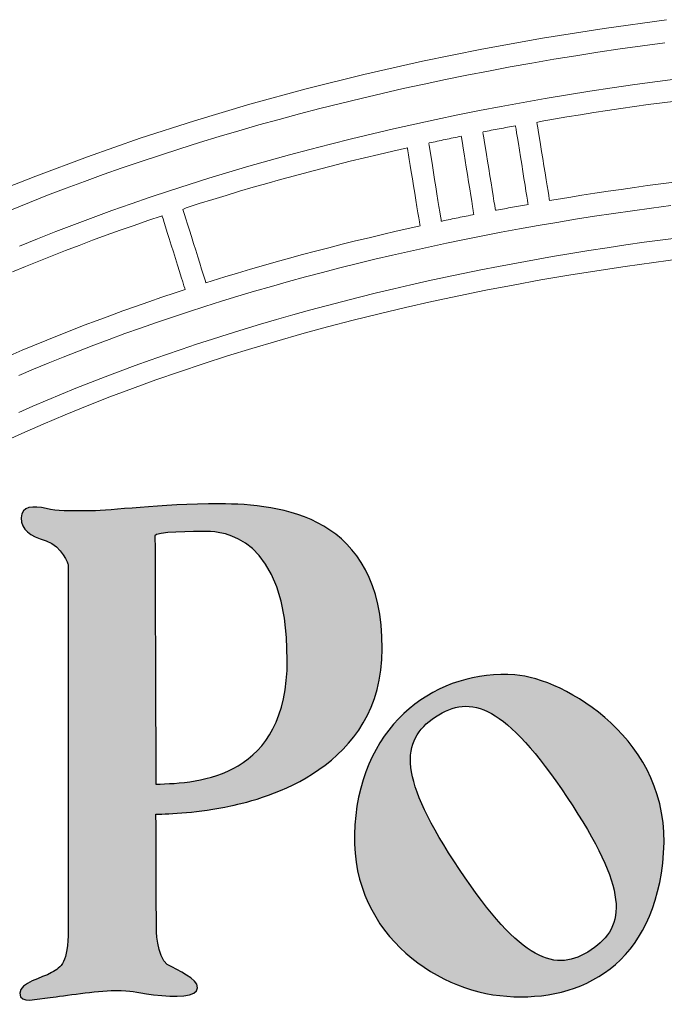
# Model space of a CAD drawing. Units: centimetres. Extents: x 1837 to 7319, y 444 to 1638.
# Drawn here: x 2209 to 2214, y 786 to 794 of the extents above; entities that cross this region are included whole.
import ezdxf

# ---------------------------------------------------------------- set-up
doc = ezdxf.new("R2010")
doc.units = ezdxf.units.CM
doc.layers.add('FRAU-LOGO', color=34, linetype='Continuous')
doc.layers.add('FRAU-TESTI', color=34, linetype='Continuous')
doc.styles.add('POLTRONA-FRAU', font='times.ttf', dxfattribs={"oblique": 15})

# ---------------------------------------------------------------- blocks, each defined once
blk = doc.blocks.new('FRAU-LOGO')
at = {"layer": 'FRAU-LOGO'}
h = blk.add_hatch(color=256, dxfattribs=at)
h.dxf.hatch_style = 1
edge = h.paths.add_edge_path()
edge.add_spline(control_points=[(-28.4168, 31.4425), (-28.4168, 31.4425), (-28.4168, 28.3325), (-28.4168, 28.3325)], knot_values=[5, 5, 5, 5, 6, 6, 6, 6], degree=3, periodic=0)
edge.add_spline(control_points=[(-28.4168, 28.3325), (-28.4168, 28.0506), (-28.4757, 28.0158), (-28.5575, 27.968)], knot_values=[6, 6, 6, 6, 7, 7, 7, 7], degree=3, periodic=0)
edge.add_spline(control_points=[(-28.5575, 27.968), (-28.6397, 27.9211), (-28.8279, 27.8856), (-28.8279, 27.7924)], knot_values=[7, 7, 7, 7, 8, 8, 8, 8], degree=3, periodic=0)
edge.add_spline(control_points=[(-28.8279, 27.7924), (-28.8279, 27.6984), (-28.6864, 27.7453), (-28.5696, 27.7572)], knot_values=[8, 8, 8, 8, 9, 9, 9, 9], degree=3, periodic=0)
edge.add_spline(control_points=[(-28.5696, 27.7572), (-28.4519, 27.7692), (-28.1831, 27.8153), (-28.0181, 27.8153)], knot_values=[9, 9, 9, 9, 10, 10, 10, 10], degree=3, periodic=0)
edge.add_spline(control_points=[(-28.0181, 27.8153), (-27.8547, 27.8153), (-27.8774, 27.8039), (-27.6887, 27.7802)], knot_values=[10, 10, 10, 10, 11, 11, 11, 11], degree=3, periodic=0)
edge.add_spline(control_points=[(-27.6887, 27.7802), (-27.5011, 27.7572), (-27.3141, 27.7572), (-27.3141, 27.8389)], knot_values=[11, 11, 11, 11, 12, 12, 12, 12], degree=3, periodic=0)
edge.add_spline(control_points=[(-27.3141, 27.8389), (-27.3141, 27.9211), (-27.478, 27.9799), (-27.5723, 28.0382)], knot_values=[12, 12, 12, 12, 13, 13, 13, 13], degree=3, periodic=0)
edge.add_spline(control_points=[(-27.5723, 28.0382), (-27.6654, 28.0975), (-27.6654, 28.3551), (-27.6654, 28.3551)], knot_values=[13, 13, 13, 13, 13.99999, 13.99999, 13.99999, 13.99999], degree=3, periodic=0)
edge.add_spline(control_points=[(-27.6654, 28.3551), (-27.6654, 28.3551), (-27.6669, 28.7757), (-27.669, 29.3177)], knot_values=[14.00001, 14.00001, 14.00001, 14.00001, 15, 15, 15, 15], degree=3, periodic=0)
edge.add_spline(control_points=[(-27.669, 29.3177), (-27.5497, 29.3191), (-27.3089, 29.33), (-27.0322, 29.388)], knot_values=[15, 15, 15, 15, 16, 16, 16, 16], degree=3, periodic=0)
edge.add_spline(control_points=[(-27.0322, 29.388), (-26.7501, 29.4479), (-25.7417, 29.7049), (-25.7417, 30.7268)], knot_values=[16, 16, 16, 16, 17, 17, 17, 17], degree=3, periodic=0)
edge.add_spline(control_points=[(-25.7417, 30.7268), (-25.7417, 31.8648), (-26.6095, 31.9595), (-27.1265, 31.9595)], knot_values=[17, 17, 17, 17, 18, 18, 18, 18], degree=3, periodic=0)
edge.add_spline(control_points=[(-27.1265, 31.9595), (-27.6435, 31.9595), (-28.0531, 31.9004), (-28.2176, 31.9004)], knot_values=[0, 0, 0, 0, 1, 1, 1, 1], degree=3, periodic=0)
edge.add_spline(control_points=[(-28.2176, 31.9004), (-28.4289, 31.9004), (-28.5001, 31.8967), (-28.605, 31.9203)], knot_values=[1, 1, 1, 1, 2, 2, 2, 2], degree=3, periodic=0)
edge.add_spline(control_points=[(-28.605, 31.9203), (-28.7115, 31.9429), (-28.8161, 31.9474), (-28.8161, 31.8413)], knot_values=[2, 2, 2, 2, 3, 3, 3, 3], degree=3, periodic=0)
edge.add_spline(control_points=[(-28.8161, 31.8413), (-28.8161, 31.7358), (-28.746, 31.6909), (-28.605, 31.6446)], knot_values=[3, 3, 3, 3, 4, 4, 4, 4], degree=3, periodic=0)
edge.add_spline(control_points=[(-28.605, 31.6446), (-28.4641, 31.5968), (-28.4168, 31.4425), (-28.4168, 31.4425)], knot_values=[4, 4, 4, 4, 4.99999, 4.99999, 4.99999, 4.99999], degree=3, periodic=0)
edge = h.paths.add_edge_path(flags=16)
edge.add_spline(control_points=[(-27.6698, 29.573), (-27.6733, 30.5), (-27.6774, 31.6276), (-27.6774, 31.688)], knot_values=[0, 0, 0, 0, 1, 1, 1, 1], degree=3, periodic=0)
edge.add_spline(control_points=[(-27.6774, 31.688), (-27.6774, 31.7238), (-27.349, 31.7238), (-27.2316, 31.7238)], knot_values=[1, 1, 1, 1, 2, 2, 2, 2], degree=3, periodic=0)
edge.add_spline(control_points=[(-27.2316, 31.7238), (-27.1151, 31.7238), (-26.5507, 31.7005), (-26.5507, 30.6329)], knot_values=[2, 2, 2, 2, 3, 3, 3, 3], degree=3, periodic=0)
edge.add_spline(control_points=[(-26.5507, 30.6329), (-26.5507, 29.6292), (-27.2925, 29.5822), (-27.6698, 29.573)], knot_values=[3, 3, 3, 3, 4, 4, 4, 4], degree=3, periodic=0)
h = blk.add_hatch(color=256, dxfattribs=at)
h.dxf.hatch_style = 1
edge = h.paths.add_edge_path()
edge.add_spline(control_points=[(-23.3456, 28.9884), (-23.2751, 29.9481), (-24.1915, 30.4736), (-24.6124, 30.5037)], knot_values=[0, 0, 0, 0, 1, 1, 1, 1], degree=3, periodic=0)
edge.add_spline(control_points=[(-24.6124, 30.5037), (-25.2571, 30.5493), (-25.912, 30.1153), (-25.9759, 29.2254)], knot_values=[1, 1, 1, 1, 2, 2, 2, 2], degree=3, periodic=0)
edge.add_spline(control_points=[(-25.9759, 29.2254), (-26.0407, 28.3355), (-25.3128, 27.8118), (-24.6808, 27.7664)], knot_values=[2, 2, 2, 2, 3, 3, 3, 3], degree=3, periodic=0)
edge.add_spline(control_points=[(-24.6808, 27.7664), (-24.049, 27.7205), (-23.4145, 28.0288), (-23.3456, 28.9884)], knot_values=[3, 3, 3, 3, 4, 4, 4, 4], degree=3, periodic=0)
edge = h.paths.add_edge_path(flags=16)
edge.add_spline(control_points=[(-25.2891, 30.146), (-24.9864, 30.3483), (-24.6949, 30.2482), (-24.1678, 29.4604)], knot_values=[0, 0, 0, 0, 1, 1, 1, 1], degree=3, periodic=0)
edge.add_spline(control_points=[(-24.1678, 29.4604), (-23.6406, 28.6733), (-23.661, 28.3647), (-23.9618, 28.1615)], knot_values=[1, 1, 1, 1, 2, 2, 2, 2], degree=3, periodic=0)
edge.add_spline(control_points=[(-23.9618, 28.1615), (-24.2647, 27.9593), (-24.5567, 28.0589), (-25.085, 28.8464)], knot_values=[2, 2, 2, 2, 3, 3, 3, 3], degree=3, periodic=0)
edge.add_spline(control_points=[(-25.085, 28.8464), (-25.6109, 29.6349), (-25.5919, 29.9426), (-25.2891, 30.146)], knot_values=[3, 3, 3, 3, 4, 4, 4, 4], degree=3, periodic=0)
at = {"layer": 'FRAU-LOGO', "lineweight": 20}
for p, q in [((-23.3217, 36.0828), (-23.853, 36.0092)), ((-23.853, 36.0092), (-24.3768, 35.9255)), ((-24.3768, 35.9255), (-24.8927, 35.8319)), ((-23.5258, 35.8601), (-23.3343, 35.8855)), ((-24.8927, 35.8319), (-25.4003, 35.7285)), ((-24.0944, 35.7761), (-23.9059, 35.8054)), ((-23.9059, 35.8054), (-23.7163, 35.8334)), ((-23.7163, 35.8334), (-23.5258, 35.8601)), ((-25.4003, 35.7285), (-25.8994, 35.6157)), ((-24.4684, 35.7135), (-24.2819, 35.7455)), ((-24.2819, 35.7455), (-24.0944, 35.7761)), ((-25.0216, 35.6102), (-24.8383, 35.6459)), ((-24.8383, 35.6459), (-24.6539, 35.6804)), ((-24.6539, 35.6804), (-24.4684, 35.7135)), ((-25.8994, 35.6157), (-26.3895, 35.4936)), ((-25.385, 35.5351), (-25.2039, 35.5733)), ((-25.2039, 35.5733), (-25.0216, 35.6102)), ((-23.3982, 35.557), (-23.5915, 35.5307)), ((-23.2039, 35.582), (-23.3982, 35.557)), ((-26.3895, 35.4936), (-26.8703, 35.3624)), ((-25.7438, 35.4551), (-25.565, 35.4957)), ((-25.565, 35.4957), (-25.385, 35.5351)), ((-23.975, 35.474), (-24.1652, 35.4436)), ((-23.7838, 35.503), (-23.975, 35.474)), ((-23.5915, 35.5307), (-23.7838, 35.503)), ((-26.098, 35.3702), (-25.9215, 35.4132)), ((-25.9215, 35.4132), (-25.7438, 35.4551)), ((-24.3544, 35.4119), (-24.5424, 35.3789)), ((-24.1652, 35.4436), (-24.3544, 35.4119)), ((-23.3593, 35.3751), (-23.242, 35.3902)), ((-26.8703, 35.3624), (-27.3414, 35.2223)), ((-26.4473, 35.2806), (-26.2733, 35.326)), ((-26.2733, 35.326), (-26.098, 35.3702)), ((-24.9151, 35.3089), (-25.0997, 35.272)), ((-24.7293, 35.3445), (-24.9151, 35.3089)), ((-24.5424, 35.3789), (-24.7293, 35.3445)), ((-23.94, 35.2921), (-23.8247, 35.3097)), ((-23.8247, 35.3097), (-23.7089, 35.3268)), ((-23.7089, 35.3268), (-23.5927, 35.3434)), ((-23.5927, 35.3434), (-23.4762, 35.3595)), ((-23.4762, 35.3595), (-23.3593, 35.3751)), ((-27.3414, 35.2223), (-27.8025, 35.0735)), ((-26.7918, 35.1863), (-26.6202, 35.234)), ((-26.6202, 35.234), (-26.4473, 35.2806)), ((-25.2831, 35.2338), (-25.4654, 35.1943)), ((-25.0997, 35.272), (-25.2831, 35.2338)), ((-24.4254, 35.2078), (-24.3977, 35.2169)), ((-24.3977, 35.2169), (-24.2839, 35.2365)), ((-24.2839, 35.2365), (-24.1696, 35.2555)), ((-24.1696, 35.2555), (-24.055, 35.2741)), ((-24.055, 35.2741), (-23.94, 35.2921)), ((-27.1311, 35.0874), (-26.9621, 35.1374)), ((-26.9621, 35.1374), (-26.7918, 35.1863)), ((-25.6464, 35.1536), (-25.8263, 35.1117)), ((-25.4654, 35.1943), (-25.6464, 35.1536)), ((-24.882, 35.1279), (-24.8649, 35.1312)), ((-24.8649, 35.1312), (-24.8478, 35.1345)), ((-24.8478, 35.1345), (-24.8306, 35.1378)), ((-24.8306, 35.1378), (-24.8135, 35.1411)), ((-24.8135, 35.1411), (-24.7964, 35.1444)), ((-24.7964, 35.1444), (-24.7792, 35.1476)), ((-24.7792, 35.1476), (-24.762, 35.1509)), ((-24.762, 35.1509), (-24.7449, 35.1541)), ((-24.7449, 35.1541), (-24.7277, 35.1573)), ((-24.7277, 35.1573), (-24.7105, 35.1605)), ((-24.7105, 35.1605), (-24.6933, 35.1637)), ((-24.6933, 35.1637), (-24.676, 35.1669)), ((-24.676, 35.1669), (-24.6588, 35.1701)), ((-24.6588, 35.1701), (-24.6416, 35.1733)), ((-24.6416, 35.1733), (-24.6243, 35.1765)), ((-24.6243, 35.1765), (-24.6071, 35.1796)), ((-24.6071, 35.1796), (-24.6059, 35.1723)), ((-24.6059, 35.1723), (-24.6026, 35.1517)), ((-24.6026, 35.1517), (-24.5974, 35.1196)), ((-24.4225, 35.1903), (-24.4254, 35.2078)), ((-24.4177, 35.1609), (-24.4225, 35.1903)), ((-24.4113, 35.1215), (-24.4177, 35.1609)), ((-27.8025, 35.0735), (-28.2531, 34.9163)), ((-27.2989, 35.0362), (-27.1311, 35.0874)), ((-26.0048, 35.0684), (-26.1822, 35.024)), ((-25.8263, 35.1117), (-26.0048, 35.0684)), ((-25.2907, 35.044), (-25.2737, 35.0477)), ((-25.2737, 35.0477), (-25.2567, 35.0513)), ((-25.2567, 35.0513), (-25.2396, 35.0549)), ((-25.2396, 35.0549), (-25.2225, 35.0585)), ((-25.2225, 35.0585), (-25.2055, 35.0621)), ((-25.2055, 35.0621), (-25.1884, 35.0657)), ((-25.1884, 35.0657), (-25.1713, 35.0692)), ((-25.1713, 35.0692), (-25.1542, 35.0728)), ((-25.1542, 35.0728), (-25.1371, 35.0763)), ((-25.1371, 35.0763), (-25.12, 35.0799)), ((-25.12, 35.0799), (-25.1028, 35.0834)), ((-25.1028, 35.0834), (-25.0857, 35.0869)), ((-25.0857, 35.0869), (-25.0686, 35.0904)), ((-25.0686, 35.0904), (-25.0674, 35.0831)), ((-25.0674, 35.0831), (-25.0641, 35.0626)), ((-25.0641, 35.0626), (-25.059, 35.0306)), ((-24.8856, 35.1229), (-24.882, 35.1279)), ((-24.8827, 35.1055), (-24.8856, 35.1229)), ((-24.8779, 35.0761), (-24.8827, 35.1055)), ((-24.8715, 35.0367), (-24.8779, 35.0761)), ((-24.5974, 35.1196), (-24.5907, 35.0779)), ((-24.5907, 35.0779), (-24.5828, 35.0284)), ((-24.4035, 35.0738), (-24.4113, 35.1215)), ((-24.3947, 35.0198), (-24.4035, 35.0738)), ((-27.6303, 34.9306), (-27.4653, 34.9839)), ((-27.4653, 34.9839), (-27.2989, 35.0362)), ((-26.3582, 34.9784), (-26.5329, 34.9315)), ((-26.1822, 35.024), (-26.3582, 34.9784)), ((-25.7723, 34.9363), (-25.6505, 34.9647)), ((-25.6505, 34.9647), (-25.5282, 34.9925)), ((-25.5282, 34.9925), (-25.527, 34.9853)), ((-25.527, 34.9853), (-25.5237, 34.9648)), ((-25.5237, 34.9648), (-25.5185, 34.9328)), ((-25.3454, 35.028), (-25.3418, 35.033)), ((-25.3426, 35.0106), (-25.3454, 35.028)), ((-25.3379, 34.9814), (-25.3426, 35.0106)), ((-25.3418, 35.033), (-25.3248, 35.0367)), ((-25.3316, 34.9421), (-25.3379, 34.9814)), ((-25.3248, 35.0367), (-25.3078, 35.0404)), ((-25.3078, 35.0404), (-25.2907, 35.044)), ((-25.059, 35.0306), (-25.0523, 34.989)), ((-25.0523, 34.989), (-25.0444, 34.9398)), ((-24.8638, 34.9891), (-24.8715, 35.0367)), ((-24.855, 34.9352), (-24.8638, 34.9891)), ((-24.5828, 35.0284), (-24.5739, 34.9732)), ((-24.5739, 34.9732), (-24.5644, 34.9139)), ((-24.3851, 34.9614), (-24.3947, 35.0198)), ((-28.2531, 34.9163), (-28.693, 34.7507)), ((-27.7941, 34.8761), (-27.6303, 34.9306)), ((-26.7063, 34.8835), (-26.8783, 34.8342)), ((-26.5329, 34.9315), (-26.7063, 34.8835)), ((-26.014, 34.8778), (-25.8934, 34.9074)), ((-25.8934, 34.9074), (-25.7723, 34.9363)), ((-25.5185, 34.9328), (-25.5118, 34.8914)), ((-25.5118, 34.8914), (-25.5038, 34.8422)), ((-25.3239, 34.8947), (-25.3316, 34.9421)), ((-25.3153, 34.841), (-25.3239, 34.8947)), ((-25.0444, 34.9398), (-25.0356, 34.8847)), ((-25.0356, 34.8847), (-25.0262, 34.8257)), ((-24.8455, 34.8769), (-24.855, 34.9352)), ((-24.5644, 34.9139), (-24.5546, 34.8525)), ((-24.3752, 34.9004), (-24.3851, 34.9614)), ((-24.3651, 34.8386), (-24.3752, 34.9004)), ((-28.1174, 34.7638), (-27.9564, 34.8205)), ((-27.9564, 34.8205), (-27.7941, 34.8761)), ((-26.8783, 34.8342), (-27.049, 34.7838)), ((-26.3722, 34.7858), (-26.2534, 34.817)), ((-26.2534, 34.817), (-26.134, 34.8477)), ((-26.134, 34.8477), (-26.014, 34.8778)), ((-25.5038, 34.8422), (-25.4949, 34.7873)), ((-25.306, 34.7829), (-25.3153, 34.841)), ((-25.0262, 34.8257), (-25.0164, 34.7645)), ((-24.8356, 34.816), (-24.8455, 34.8769)), ((-24.8256, 34.7544), (-24.8356, 34.816)), ((-24.5546, 34.8525), (-24.5447, 34.7909)), ((-24.3552, 34.7781), (-24.3651, 34.8386)), ((-28.693, 34.7507), (-29.0068, 34.6277)), ((-28.2769, 34.7061), (-28.1174, 34.7638)), ((-27.2183, 34.7322), (-27.3863, 34.6795)), ((-27.049, 34.7838), (-27.2183, 34.7322)), ((-26.7248, 34.6888), (-26.6079, 34.7217)), ((-26.6079, 34.7217), (-26.4903, 34.754)), ((-26.4903, 34.754), (-26.3722, 34.7858)), ((-25.4949, 34.7873), (-25.4853, 34.7284)), ((-25.4853, 34.7284), (-25.4754, 34.6674)), ((-25.2962, 34.7222), (-25.306, 34.7829)), ((-25.2863, 34.6608), (-25.2962, 34.7222)), ((-25.0164, 34.7645), (-25.0066, 34.7032)), ((-24.8157, 34.6939), (-24.8256, 34.7544)), ((-24.5447, 34.7909), (-24.535, 34.7309)), ((-24.535, 34.7309), (-24.526, 34.6745)), ((-24.3458, 34.7206), (-24.3552, 34.7781)), ((-24.3372, 34.668), (-24.3458, 34.7206)), ((-28.5917, 34.5874), (-28.435, 34.6473)), ((-28.435, 34.6473), (-28.2769, 34.7061)), ((-27.3863, 34.6795), (-27.5527, 34.6256)), ((-26.9567, 34.6215), (-26.8411, 34.6554)), ((-26.8411, 34.6554), (-26.7248, 34.6888)), ((-25.4754, 34.6674), (-25.4655, 34.6061)), ((-25.2767, 34.6006), (-25.2863, 34.6608)), ((-25.0066, 34.7032), (-24.997, 34.6434)), ((-24.997, 34.6434), (-24.988, 34.5872)), ((-24.8064, 34.6365), (-24.8157, 34.6939)), ((-24.7979, 34.584), (-24.8064, 34.6365)), ((-24.526, 34.6745), (-24.5178, 34.6234)), ((-24.3297, 34.6222), (-24.3372, 34.668)), ((-23.7073, 34.6383), (-23.819, 34.6219)), ((-23.5952, 34.6542), (-23.7073, 34.6383)), ((-23.4827, 34.6697), (-23.5952, 34.6542)), ((-23.3699, 34.6847), (-23.4827, 34.6697)), ((-23.2567, 34.6993), (-23.3699, 34.6847)), ((-28.7469, 34.5265), (-28.5917, 34.5874)), ((-27.7178, 34.5706), (-27.8814, 34.5145)), ((-27.5527, 34.6256), (-27.7178, 34.5706)), ((-27.2999, 34.5164), (-27.1861, 34.552)), ((-27.1861, 34.552), (-27.0718, 34.587)), ((-27.0718, 34.587), (-26.9567, 34.6215)), ((-25.4655, 34.6061), (-25.4558, 34.5465)), ((-25.4558, 34.5465), (-25.4467, 34.4904)), ((-25.2675, 34.5435), (-25.2767, 34.6006)), ((-24.988, 34.5872), (-24.9798, 34.5363)), ((-24.7904, 34.5383), (-24.7979, 34.584)), ((-24.5178, 34.6234), (-24.5107, 34.5796)), ((-24.5107, 34.5796), (-24.5052, 34.5449)), ((-24.5052, 34.5449), (-24.5014, 34.5212)), ((-24.3237, 34.5851), (-24.3297, 34.6222)), ((-24.3193, 34.5585), (-24.3237, 34.5851)), ((-24.317, 34.5443), (-24.3193, 34.5585)), ((-24.2618, 34.5517), (-24.317, 34.5443)), ((-24.1517, 34.5699), (-24.2618, 34.5517)), ((-24.0412, 34.5877), (-24.1517, 34.5699)), ((-23.9303, 34.605), (-24.0412, 34.5877)), ((-23.819, 34.6219), (-23.9303, 34.605)), ((-28.9007, 34.4646), (-28.7469, 34.5265)), ((-27.8814, 34.5145), (-28.0435, 34.4572)), ((-27.4399, 34.4673), (-27.4129, 34.4803)), ((-27.4347, 34.4509), (-27.4399, 34.4673)), ((-27.4129, 34.4803), (-27.2999, 34.5164)), ((-25.4467, 34.4904), (-25.4384, 34.4396)), ((-25.2591, 34.4912), (-25.2675, 34.5435)), ((-25.2517, 34.4456), (-25.2591, 34.4912)), ((-24.9798, 34.5363), (-24.9728, 34.4926)), ((-24.9728, 34.4926), (-24.9673, 34.4581)), ((-24.7844, 34.5012), (-24.7904, 34.5383)), ((-24.7801, 34.4747), (-24.7844, 34.5012)), ((-24.7778, 34.4605), (-24.7801, 34.4747)), ((-24.769, 34.4603), (-24.7778, 34.4605)), ((-24.7519, 34.4635), (-24.769, 34.4603)), ((-24.7349, 34.4667), (-24.7519, 34.4635)), ((-24.7179, 34.4699), (-24.7349, 34.4667)), ((-24.7008, 34.4731), (-24.7179, 34.4699)), ((-24.6837, 34.4763), (-24.7008, 34.4731)), ((-24.6667, 34.4795), (-24.6837, 34.4763)), ((-24.6496, 34.4827), (-24.6667, 34.4795)), ((-24.6325, 34.4858), (-24.6496, 34.4827)), ((-24.6154, 34.489), (-24.6325, 34.4858)), ((-24.5983, 34.4921), (-24.6154, 34.489)), ((-24.5811, 34.4953), (-24.5983, 34.4921)), ((-24.564, 34.4984), (-24.5811, 34.4953)), ((-24.5468, 34.5015), (-24.564, 34.4984)), ((-24.5296, 34.5046), (-24.5468, 34.5015)), ((-24.5125, 34.5077), (-24.5296, 34.5046)), ((-24.4996, 34.5104), (-24.5125, 34.5077)), ((-24.5014, 34.5212), (-24.4996, 34.5104)), ((-23.6109, 34.4565), (-23.4477, 34.479)), ((-23.4477, 34.479), (-23.2836, 34.5005)), ((-28.2041, 34.3989), (-28.3632, 34.3394)), ((-28.0435, 34.4572), (-28.2041, 34.3989)), ((-27.737, 34.3726), (-27.6171, 34.4131)), ((-27.6171, 34.4131), (-27.615, 34.4062)), ((-27.615, 34.4062), (-27.6089, 34.3869)), ((-27.6089, 34.3869), (-27.5995, 34.3568)), ((-27.426, 34.4232), (-27.4347, 34.4509)), ((-27.4143, 34.3861), (-27.426, 34.4232)), ((-27.4002, 34.3413), (-27.4143, 34.3861)), ((-25.4384, 34.4396), (-25.4314, 34.3961)), ((-25.4314, 34.3961), (-25.4258, 34.3616)), ((-25.2458, 34.4087), (-25.2517, 34.4456)), ((-25.2415, 34.3822), (-25.2458, 34.4087)), ((-25.2393, 34.3681), (-25.2415, 34.3822)), ((-25.1795, 34.3788), (-25.1965, 34.3752)), ((-25.1625, 34.3823), (-25.1795, 34.3788)), ((-25.1455, 34.3859), (-25.1625, 34.3823)), ((-25.1284, 34.3894), (-25.1455, 34.3859)), ((-25.1114, 34.393), (-25.1284, 34.3894)), ((-25.0943, 34.3965), (-25.1114, 34.393)), ((-25.0773, 34.4), (-25.0943, 34.3965)), ((-25.0602, 34.4035), (-25.0773, 34.4)), ((-25.0431, 34.407), (-25.0602, 34.4035)), ((-25.026, 34.4104), (-25.0431, 34.407)), ((-25.0089, 34.4139), (-25.026, 34.4104)), ((-24.9918, 34.4173), (-25.0089, 34.4139)), ((-24.9746, 34.4207), (-24.9918, 34.4173)), ((-24.9618, 34.4237), (-24.9746, 34.4207)), ((-24.9673, 34.4581), (-24.9635, 34.4345)), ((-24.9635, 34.4345), (-24.9618, 34.4237)), ((-24.2555, 34.3569), (-24.0956, 34.3832)), ((-24.0956, 34.3832), (-23.9349, 34.4086)), ((-23.9349, 34.4086), (-23.7733, 34.4331)), ((-23.7733, 34.4331), (-23.6109, 34.4565)), ((-28.3632, 34.3394), (-28.5208, 34.2789)), ((-27.9743, 34.2898), (-27.856, 34.3315)), ((-27.856, 34.3315), (-27.737, 34.3726)), ((-27.5995, 34.3568), (-27.5873, 34.3176)), ((-27.5873, 34.3176), (-27.5728, 34.2713)), ((-27.3843, 34.2905), (-27.4002, 34.3413)), ((-25.5077, 34.3074), (-25.624, 34.281)), ((-25.4202, 34.3273), (-25.5077, 34.3074)), ((-25.4258, 34.3616), (-25.422, 34.3381)), ((-25.422, 34.3381), (-25.4202, 34.3273)), ((-25.2305, 34.368), (-25.2393, 34.3681)), ((-25.2135, 34.3716), (-25.2305, 34.368)), ((-25.1965, 34.3752), (-25.2135, 34.3716)), ((-24.7298, 34.2723), (-24.5726, 34.3014)), ((-24.5726, 34.3014), (-24.4145, 34.3296)), ((-24.4145, 34.3296), (-24.2555, 34.3569)), ((-28.6768, 34.2173), (-28.8313, 34.1546)), ((-28.5208, 34.2789), (-28.6768, 34.2173)), ((-28.2083, 34.2046), (-28.0917, 34.2475)), ((-28.0917, 34.2475), (-27.9743, 34.2898)), ((-27.5728, 34.2713), (-27.5565, 34.2194)), ((-27.5565, 34.2194), (-27.5391, 34.1638)), ((-27.367, 34.2356), (-27.3843, 34.2905)), ((-27.349, 34.1782), (-27.367, 34.2356)), ((-25.8548, 34.2267), (-25.9693, 34.1988)), ((-25.7397, 34.2541), (-25.8548, 34.2267)), ((-25.624, 34.281), (-25.7397, 34.2541)), ((-25.1959, 34.1793), (-25.0415, 34.2112)), ((-25.0415, 34.2112), (-24.8861, 34.2422)), ((-24.8861, 34.2422), (-24.7298, 34.2723)), ((-23.3513, 34.2088), (-23.5101, 34.1872)), ((-23.1917, 34.2294), (-23.3513, 34.2088)), ((-28.439, 34.1171), (-28.3241, 34.1611)), ((-28.3241, 34.1611), (-28.2083, 34.2046)), ((-27.5391, 34.1638), (-27.5211, 34.1062)), ((-27.3307, 34.1202), (-27.349, 34.1782)), ((-26.1967, 34.1414), (-26.3094, 34.1119)), ((-26.0833, 34.1703), (-26.1967, 34.1414)), ((-25.9693, 34.1988), (-26.0833, 34.1703)), ((-25.502, 34.1128), (-25.3494, 34.1465)), ((-25.3494, 34.1465), (-25.1959, 34.1793)), ((-23.8254, 34.1414), (-23.9818, 34.1171)), ((-23.6682, 34.1648), (-23.8254, 34.1414)), ((-23.5101, 34.1872), (-23.6682, 34.1648)), ((-28.6664, 34.0273), (-28.5531, 34.0725)), ((-28.5531, 34.0725), (-28.439, 34.1171)), ((-27.5211, 34.1062), (-27.5031, 34.0484)), ((-27.5031, 34.0484), (-27.4855, 33.9921)), ((-27.3128, 34.0633), (-27.3307, 34.1202)), ((-27.2958, 34.0092), (-27.3128, 34.0633)), ((-26.5332, 34.0515), (-26.6441, 34.0206)), ((-26.4216, 34.082), (-26.5332, 34.0515)), ((-26.3094, 34.1119), (-26.4216, 34.082)), ((-25.9536, 34.0064), (-25.8041, 34.0427)), ((-25.8041, 34.0427), (-25.6535, 34.0782)), ((-25.6535, 34.0782), (-25.502, 34.1128)), ((-24.2921, 34.0657), (-24.446, 34.0387)), ((-24.1374, 34.0918), (-24.2921, 34.0657)), ((-23.9818, 34.1171), (-24.1374, 34.0918)), ((-28.8903, 33.9352), (-28.7787, 33.9815)), ((-28.7787, 33.9815), (-28.6664, 34.0273)), ((-27.4855, 33.9921), (-27.4689, 33.9392)), ((-27.2803, 33.9597), (-27.2958, 34.0092)), ((-27.2668, 33.9167), (-27.2803, 33.9597)), ((-26.8642, 33.9572), (-26.9733, 33.9248)), ((-26.7545, 33.9891), (-26.8642, 33.9572)), ((-26.6441, 34.0206), (-26.7545, 33.9891)), ((-26.2497, 33.9311), (-26.1022, 33.9692)), ((-26.1022, 33.9692), (-25.9536, 34.0064)), ((-24.7511, 33.982), (-24.9023, 33.9523)), ((-24.599, 34.0108), (-24.7511, 33.982)), ((-24.446, 34.0387), (-24.599, 34.0108)), ((-27.4689, 33.9392), (-27.4539, 33.8913)), ((-27.4539, 33.8913), (-27.4411, 33.8502)), ((-27.2558, 33.8818), (-27.2668, 33.9167)), ((-27.2479, 33.8567), (-27.2558, 33.8818)), ((-27.0817, 33.8919), (-27.1895, 33.8585)), ((-26.9733, 33.9248), (-27.0817, 33.8919)), ((-26.5415, 33.8524), (-26.3961, 33.8922)), ((-26.3961, 33.8922), (-26.2497, 33.9311)), ((-25.202, 33.8904), (-25.3505, 33.8581)), ((-25.0526, 33.9218), (-25.202, 33.8904)), ((-24.9023, 33.9523), (-25.0526, 33.9218)), ((-27.4411, 33.8502), (-27.4309, 33.8176)), ((-27.4309, 33.8176), (-27.4239, 33.7954)), ((-27.4239, 33.7954), (-27.4208, 33.7853)), ((-27.2437, 33.8434), (-27.2479, 33.8567)), ((-27.1895, 33.8585), (-27.2437, 33.8434)), ((-26.829, 33.7703), (-26.6858, 33.8117)), ((-26.6858, 33.8117), (-26.5415, 33.8524)), ((-25.6445, 33.791), (-25.79, 33.7562)), ((-25.4979, 33.825), (-25.6445, 33.791)), ((-25.3505, 33.8581), (-25.4979, 33.825)), ((-27.6186, 33.719), (-27.7306, 33.6806)), ((-27.5058, 33.7568), (-27.6186, 33.719)), ((-27.4208, 33.7853), (-27.5058, 33.7568)), ((-27.1122, 33.6849), (-26.9712, 33.728)), ((-26.9712, 33.728), (-26.829, 33.7703)), ((-25.9345, 33.7206), (-26.0781, 33.6841)), ((-25.79, 33.7562), (-25.9345, 33.7206)), ((-27.8419, 33.6417), (-27.9524, 33.6023)), ((-27.7306, 33.6806), (-27.8419, 33.6417)), ((-27.3908, 33.5962), (-27.2521, 33.6409)), ((-27.2521, 33.6409), (-27.1122, 33.6849)), ((-26.2206, 33.6469), (-26.3621, 33.6088)), ((-26.0781, 33.6841), (-26.2206, 33.6469)), ((-28.0621, 33.5623), (-28.171, 33.5218)), ((-27.9524, 33.6023), (-28.0621, 33.5623)), ((-27.6648, 33.5043), (-27.5284, 33.5507)), ((-27.5284, 33.5507), (-27.3908, 33.5962)), ((-26.5025, 33.5699), (-26.6419, 33.5302)), ((-26.3621, 33.6088), (-26.5025, 33.5699)), ((-28.2791, 33.4808), (-28.3863, 33.4393)), ((-28.171, 33.5218), (-28.2791, 33.4808)), ((-27.9341, 33.4093), (-27.8001, 33.4572)), ((-27.8001, 33.4572), (-27.6648, 33.5043)), ((-26.7802, 33.4897), (-26.9175, 33.4484)), ((-26.6419, 33.5302), (-26.7802, 33.4897)), ((-28.4928, 33.3973), (-28.5984, 33.3548)), ((-28.3863, 33.4393), (-28.4928, 33.3973)), ((-28.0669, 33.3606), (-27.9341, 33.4093)), ((-27.0536, 33.4063), (-27.1886, 33.3635)), ((-26.9175, 33.4484), (-27.0536, 33.4063)), ((-28.7031, 33.3118), (-28.8071, 33.2682)), ((-28.5984, 33.3548), (-28.7031, 33.3118)), ((-28.3289, 33.2609), (-28.1985, 33.3112)), ((-28.1985, 33.3112), (-28.0669, 33.3606)), ((-27.3225, 33.3199), (-27.4553, 33.2755)), ((-27.1886, 33.3635), (-27.3225, 33.3199)), ((-28.8071, 33.2682), (-28.9101, 33.2242)), ((-28.5859, 33.1583), (-28.458, 33.21)), ((-28.458, 33.21), (-28.3289, 33.2609)), ((-27.5869, 33.2304), (-27.7173, 33.1845)), ((-27.4553, 33.2755), (-27.5869, 33.2304)), ((-28.7125, 33.1058), (-28.5859, 33.1583)), ((-27.8466, 33.1379), (-27.9746, 33.0906)), ((-27.7173, 33.1845), (-27.8466, 33.1379)), ((-28.8377, 33.0526), (-28.7125, 33.1058)), ((-28.1015, 33.0425), (-28.2272, 32.9937)), ((-27.9746, 33.0906), (-28.1015, 33.0425)), ((-28.2272, 32.9937), (-28.3516, 32.9442)), ((-28.4748, 32.894), (-28.5967, 32.843)), ((-28.3516, 32.9442), (-28.4748, 32.894)), ((-28.7173, 32.7914), (-28.8367, 32.7391)), ((-28.5967, 32.843), (-28.7173, 32.7914))]:
    blk.add_line(p, q, dxfattribs=at)
at = {"layer": 'FRAU-LOGO', "lineweight": 13}
for p, q in [((-23.4293, 34.0164), (-23.1841, 34.0485)), ((-23.9141, 33.9457), (-23.6727, 33.9822)), ((-23.6727, 33.9822), (-23.4293, 34.0164)), ((-24.3908, 33.8664), (-24.1535, 33.9071)), ((-24.1535, 33.9071), (-23.9141, 33.9457)), ((-24.8591, 33.7786), (-24.626, 33.8235)), ((-24.626, 33.8235), (-24.3908, 33.8664)), ((-25.3186, 33.6825), (-25.09, 33.7316)), ((-25.09, 33.7316), (-24.8591, 33.7786)), ((-25.7689, 33.5784), (-25.5449, 33.6314)), ((-25.5449, 33.6314), (-25.3186, 33.6825)), ((-25.9904, 33.5234), (-25.7689, 33.5784)), ((-26.4261, 33.4075), (-26.2095, 33.4664)), ((-26.2095, 33.4664), (-25.9904, 33.5234)), ((-26.6402, 33.3467), (-26.4261, 33.4075)), ((-26.8516, 33.284), (-26.6402, 33.3467)), ((-27.2665, 33.1532), (-27.0604, 33.2195)), ((-27.0604, 33.2195), (-26.8516, 33.284)), ((-27.4699, 33.085), (-27.2665, 33.1532)), ((-27.6704, 33.0151), (-27.4699, 33.085)), ((-27.8681, 32.9434), (-27.6704, 33.0151)), ((-28.2548, 32.7949), (-28.0629, 32.87)), ((-28.0629, 32.87), (-27.8681, 32.9434)), ((-28.4436, 32.7181), (-28.2548, 32.7949)), ((-28.6294, 32.6397), (-28.4436, 32.7181)), ((-28.8121, 32.5596), (-28.6294, 32.6397)), ((-28.9917, 32.4779), (-28.8121, 32.5596))]:
    blk.add_line(p, q, dxfattribs=at)
at = {"layer": 'FRAU-LOGO'}
for points, knots in [([(-28.605, 31.9203), (-28.7115, 31.9429), (-28.8161, 31.9474), (-28.8161, 31.8413), (-28.8161, 31.7358), (-28.746, 31.6909), (-28.605, 31.6446)], [2, 2, 2, 2, 3, 3, 3, 4, 4, 4, 4]), ([(-27.1265, 31.9595), (-27.6435, 31.9595), (-28.0531, 31.9004), (-28.2176, 31.9004), (-28.4289, 31.9004), (-28.5001, 31.8967), (-28.605, 31.9203)], [0, 0, 0, 0, 1, 1, 1, 2, 2, 2, 2]), ([(-27.0322, 29.388), (-26.7501, 29.4479), (-25.7417, 29.7049), (-25.7417, 30.7268), (-25.7417, 31.8648), (-26.6095, 31.9595), (-27.1265, 31.9595)], [16, 16, 16, 16, 17, 17, 17, 18, 18, 18, 18]), ([(-27.6698, 29.573), (-27.6733, 30.5), (-27.6774, 31.6276), (-27.6774, 31.688), (-27.6774, 31.7238), (-27.349, 31.7238), (-27.2316, 31.7238), (-27.1151, 31.7238), (-26.5507, 31.7005), (-26.5507, 30.6329), (-26.5507, 29.6292), (-27.2925, 29.5822), (-27.6698, 29.573)], [0, 0, 0, 0, 1, 1, 1, 2, 2, 2, 3, 3, 3, 4, 4, 4, 4]), ([(-27.6887, 27.7802), (-27.5011, 27.7572), (-27.3141, 27.7572), (-27.3141, 27.8389), (-27.3141, 27.9211), (-27.478, 27.9799), (-27.5723, 28.0382)], [11, 11, 11, 11, 12, 12, 12, 13, 13, 13, 13]), ([(-28.5575, 27.968), (-28.6397, 27.9211), (-28.8279, 27.8856), (-28.8279, 27.7924), (-28.8279, 27.6984), (-28.6864, 27.7453), (-28.5696, 27.7572)], [7, 7, 7, 7, 8, 8, 8, 9, 9, 9, 9]), ([(-28.5696, 27.7572), (-28.4519, 27.7692), (-28.1831, 27.8153), (-28.0181, 27.8153), (-27.8547, 27.8153), (-27.8774, 27.8039), (-27.6887, 27.7802)], [9, 9, 9, 9, 10, 10, 10, 11, 11, 11, 11])]:
    blk.add_open_spline(points, degree=3, knots=knots, dxfattribs=at)
for points in [[(-28.605, 31.6446), (-28.4641, 31.5968), (-28.4168, 31.4425), (-28.4168, 31.4425)], [(-28.4168, 31.4425), (-28.4168, 31.4425), (-28.4168, 28.3325), (-28.4168, 28.3325)], [(-24.6124, 30.5037), (-25.2571, 30.5493), (-25.912, 30.1153), (-25.9759, 29.2254)], [(-23.3456, 28.9884), (-23.2751, 29.9481), (-24.1915, 30.4736), (-24.6124, 30.5037)], [(-25.2891, 30.146), (-24.9864, 30.3483), (-24.6949, 30.2482), (-24.1678, 29.4604)], [(-25.085, 28.8464), (-25.6109, 29.6349), (-25.5919, 29.9426), (-25.2891, 30.146)], [(-24.1678, 29.4604), (-23.6406, 28.6733), (-23.661, 28.3647), (-23.9618, 28.1615)], [(-27.669, 29.3177), (-27.5497, 29.3191), (-27.3089, 29.33), (-27.0322, 29.388)], [(-27.6654, 28.3551), (-27.6654, 28.3551), (-27.6669, 28.7757), (-27.669, 29.3177)], [(-25.9759, 29.2254), (-26.0407, 28.3355), (-25.3128, 27.8118), (-24.6808, 27.7664)], [(-24.6808, 27.7664), (-24.049, 27.7205), (-23.4145, 28.0288), (-23.3456, 28.9884)], [(-23.9618, 28.1615), (-24.2647, 27.9593), (-24.5567, 28.0589), (-25.085, 28.8464)], [(-27.5723, 28.0382), (-27.6654, 28.0975), (-27.6654, 28.3551), (-27.6654, 28.3551)], [(-28.4168, 28.3325), (-28.4168, 28.0506), (-28.4757, 28.0158), (-28.5575, 27.968)]]:
    blk.add_open_spline(points, degree=3, dxfattribs=at)
at = {"layer": 'FRAU-TESTI', "color": 34, "linetype": 'Continuous', "style": 'POLTRONA-FRAU', "oblique": 15}
for tag, p in [('MODELLO', (-0.4594, 30)), ('TIPOLOGIA', (-0.4594, 20))]:
    blk.add_attdef(tag, p, '', height=5, dxfattribs=at)
at = {"layer": 'FRAU-TESTI', "color": 34, "linetype": 'Continuous', "style": 'POLTRONA-FRAU', "oblique": 15, "flags": 1}
blk.add_attdef('CODICE', (-0.4594, 10), '', height=5, dxfattribs=at)

msp = doc.modelspace()

# ---------------------------------------------------------------- block references
at = {"layer": 'FRAU-LOGO'}
msp.add_blockref('FRAU-LOGO', (2237.4747, 758.1834), dxfattribs=at)

doc.saveas('drawing.dxf')
